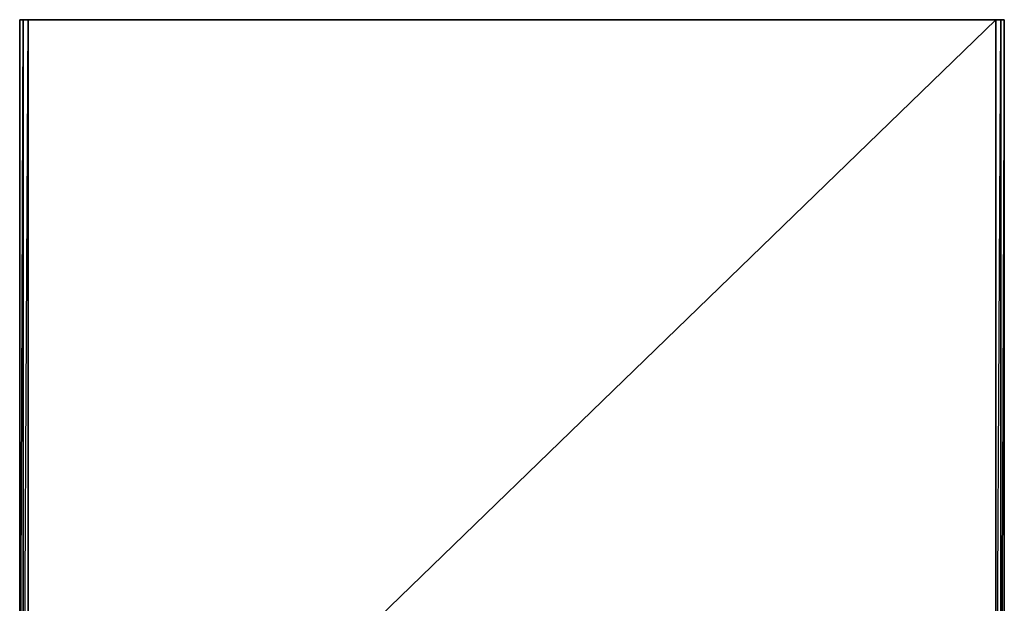
# Model space of a CAD drawing. Units: inches. Extents: x 0 to 29.7, y -35.2 to 0.
# Drawn here: x 0 to 29.7, y -17.6 to 0 of the extents above; entities that cross this region are included whole.
import ezdxf

# ---------------------------------------------------------------- set-up
doc = ezdxf.new("R2010")
doc.units = ezdxf.units.IN
doc.header["$MEASUREMENT"] = 0
doc.layers.get('0').update_dxf_attribs({"true_color": 0x1c95b1})

msp = doc.modelspace()

# ---------------------------------------------------------------- linework, layer by layer
at = {"color": 234}
for points in [[(0.003, 0.05), (0.003, -28.283)], [(0.003, 0.05), (0.003, -28.283)], [(0.003, -28.283), (0.003, 0.05)], [(0.105, -28.283), (26.378, -28.283), (0.105, -28.283), (0.258, -28.283), (0.105, -28.283), (0.258, 0.05), (0.105, 0.05), (0.003, 0.05), (0.105, 0.05), (0.258, 0.05), (29.643, 0.05)], [(29.745, 0.05), (29.643, 0.05), (29.49, 0.05)], [(29.49, -28.283), (29.643, -28.283), (29.643, 0.05), (29.745, 0.05), (29.643, -28.283), (29.745, -28.283), (29.745, 0.05), (29.745, -28.283), (29.643, -28.283), (29.49, -28.283), (29.643, 0.05), (29.49, 0.05), (29.49, -26.242)], [(29.745, 0.05), (29.745, -28.283)]]:
    msp.add_lwpolyline(points, dxfattribs=at)
for points in [[(0.003, -0.001), (0.003, 0.05)], [(0.003, -28.283), (0.003, 0.05), (0.105, 0.05), (0.105, -28.283)], [(0.003, -28.283), (0.105, -28.283), (0.003, -28.283), (0.105, 0.05), (0.003, 0.05)], [(0.003, -28.283), (0.003, 0.05)], [(29.643, 0.05), (0.258, 0.05), (29.49, 0.05), (0.258, -28.283), (26.378, -28.283), (0.105, -28.283), (0.258, -28.283), (26.378, -28.283), (0.258, -28.283), (0.258, 0.05), (29.49, 0.05), (29.49, -26.242), (29.49, 0.05), (29.643, 0.05), (29.643, -28.283), (29.49, -28.283), (29.643, -28.283), (29.745, -28.283), (29.745, 0.05), (29.643, 0.05), (29.49, 0.05), (0.258, 0.05)], [(0.105, -28.283), (0.105, 0.05), (0.258, 0.05), (0.258, -28.283)], [(0.258, -28.283), (0.258, 0.05), (0.105, 0.05), (0.105, -28.283)], [(29.745, 0.05), (29.745, -28.283), (29.643, -28.283), (29.643, 0.05)], [(29.745, 0.05), (29.745, -0.001), (29.745, 0.05), (29.745, -28.283)]]:
    msp.add_lwpolyline(points, close=True, dxfattribs=at)

doc.saveas('drawing.dxf')
